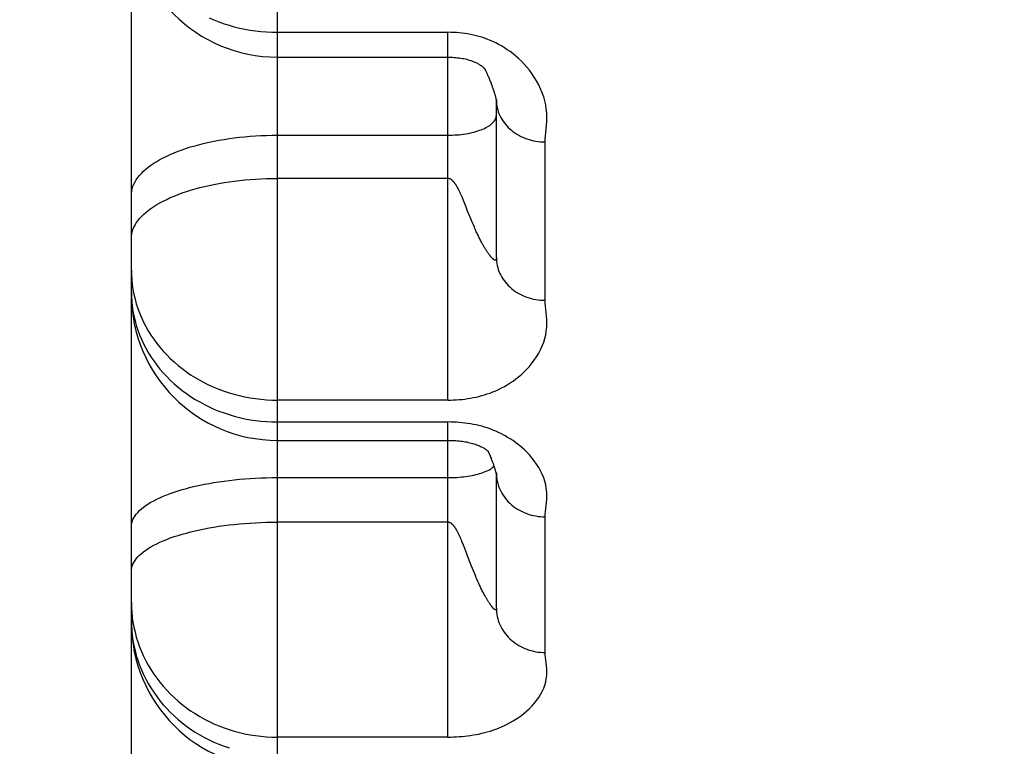
# Model space of a CAD drawing. Units: inches. Extents: x 0 to 22.3, y -0.1 to 17.2.
# Drawn here: x 4 to 4.1, y 2.7 to 2.8 of the extents above; entities that cross this region are included whole.
import ezdxf

# ---------------------------------------------------------------- set-up
doc = ezdxf.new("R2010")
doc.units = ezdxf.units.IN
doc.header["$LTSCALE"] = 1.21
doc.header["$MEASUREMENT"] = 0
doc.layers.get('0').update_dxf_attribs({"linetype": 'CONTINUOUS'})
doc.layers.add('DIMENSIONS', color=7, linetype='CONTINUOUS')
doc.styles.get("Standard").update_dxf_attribs({"font": 'txt', "width": 0.8})
doc.dimstyles.new('DIMSTYLE_5', dxfattribs={"dimtxt": 0.125, "dimasz": 0.1875, "dimexe": 0.125, "dimexo": 0.0625, "dimgap": 0.0625, "dimtad": 0, "dimtih": 1, "dimtoh": 1, "dimlfac": 4, "dimzin": 4, "dimdsep": 46, "dimtxsty": 'STANDARD', "dimblk": '_FILLED', "dimblk1": '_FILLED', "dimblk2": '_FILLED', "dimcen": 0.09, "dimadec": 0, "dimazin": 0, "dimtfac": 1, "dimtofl": 0, "dimtmove": 0, "dimatfit": 3, "dimldrblk": '_FILLED', "dimfxl": 1, "dimtolj": 1, "dimtzin": 4, "dimarcsym": 0})

# ---------------------------------------------------------------- blocks, each defined once
blk = doc.blocks.new('_FILLED')
at = {"color": 0, "linetype": 'BYBLOCK'}
blk.add_solid([(0, 0), (-1, 0.16667), (-1, -0.16667)], dxfattribs=at)
blk = doc.blocks.new('*D13')
at = {"layer": 'DIMENSIONS', "color": 2, "linetype": 'CONTINUOUS'}
for p, q in [((5.51359, 4.71178), (1.8523, 4.71178)), ((1.9773, 4.71178), (1.9773, 3.80553)), ((1.9773, 2.64928), (1.9773, 3.55553)), ((5.51359, 2.64928), (1.8523, 2.64928))]:
    blk.add_line(p, q, dxfattribs=at)
at = {"layer": 'DIMENSIONS', "color": 2, "linetype": 'CONTINUOUS', "xscale": 0.1875, "yscale": 0.1875, "zscale": 0.1875}
for p, rotation in [((1.9773, 4.71178), 90), ((1.9773, 2.64928), 270)]:
    blk.add_blockref('_FILLED', p, dxfattribs=dict(at, rotation=rotation))

msp = doc.modelspace()

# ---------------------------------------------------------------- linework, layer by layer
at = {"color": 9, "linetype": 'CONTINUOUS'}
for p, q in [((4.06409, 2.64533), (4.06409, 3.57958)), ((4.06409, 2.7861), (4.08159, 2.7861)), ((4.08159, 2.74833), (4.08159, 2.7861)), ((4.06409, 2.77552), (4.08159, 2.77552)), ((4.09159, 2.75857), (4.09159, 2.77484)), ((4.08159, 2.77109), (4.06409, 2.77109)), ((4.08281, 2.76973), (4.08276, 2.76984)), ((4.08321, 2.76882), (4.08306, 2.76919)), ((4.08334, 2.76849), (4.08321, 2.76882)), ((4.08345, 2.76823), (4.08334, 2.76849)), ((4.08364, 2.76774), (4.08345, 2.76823)), ((4.08376, 2.76743), (4.08364, 2.76774)), ((4.0839, 2.7671), (4.08376, 2.76743)), ((4.08403, 2.76676), (4.0839, 2.7671)), ((4.08413, 2.76654), (4.08403, 2.76676)), ((4.08423, 2.76631), (4.08413, 2.76654)), ((4.08433, 2.76608), (4.08423, 2.76631)), ((4.04909, 2.75946), (4.0491, 2.75896)), ((4.08159, 2.74833), (4.06409, 2.74833)), ((4.06409, 2.74608), (4.08159, 2.74608)), ((4.08159, 2.71371), (4.08159, 2.74608)), ((4.06409, 2.74036), (4.08159, 2.74036)), ((4.08659, 2.74084), (4.0866, 2.74061)), ((4.0866, 2.74061), (4.08661, 2.74041)), ((4.09159, 2.7224), (4.09159, 2.73634)), ((4.08159, 2.73578), (4.06409, 2.73578)), ((4.08281, 2.73437), (4.08276, 2.73448)), ((4.08321, 2.73342), (4.08305, 2.7338)), ((4.08334, 2.73308), (4.08321, 2.73342)), ((4.08345, 2.7328), (4.08334, 2.73308)), ((4.08372, 2.73207), (4.08345, 2.7328)), ((4.08389, 2.73162), (4.08372, 2.73207)), ((4.08403, 2.73127), (4.08389, 2.73162)), ((4.08413, 2.73103), (4.08403, 2.73127)), ((4.08423, 2.73078), (4.08413, 2.73103)), ((4.08433, 2.73054), (4.08423, 2.73078)), ((4.08443, 2.7303), (4.08433, 2.73054)), ((4.08453, 2.73006), (4.08443, 2.7303)), ((4.0848, 2.72947), (4.08469, 2.7297)), ((4.0849, 2.72924), (4.0848, 2.72947)), ((4.08159, 2.71371), (4.06409, 2.71371))]:
    msp.add_line(p, q, dxfattribs=at)
at = {"color": 7, "linetype": 'CONTINUOUS'}
for p, q in [((4.04909, 2.6533), (4.04909, 3.2815)), ((4.08659, 2.76297), (4.08659, 2.77904)), ((4.08659, 2.77904), (4.0866, 2.779)), ((4.0866, 2.779), (4.0866, 2.779)), ((4.08573, 2.74308), (4.08587, 2.74277)), ((4.08573, 2.74308), (4.08579, 2.74302)), ((4.08659, 2.72697), (4.08659, 2.74065)), ((4.08659, 2.74065), (4.0866, 2.74059)), ((4.0866, 2.74059), (4.0866, 2.74058))]:
    msp.add_line(p, q, dxfattribs=at)
at = {"color": 9, "linetype": 'CONTINUOUS'}
for points in [[(4.05708, 2.78758), (4.05758, 2.78737), (4.05809, 2.78717), (4.05861, 2.78698), (4.05914, 2.78682), (4.05967, 2.78667), (4.06021, 2.78653), (4.06075, 2.78642), (4.0613, 2.78632), (4.06185, 2.78624), (4.06241, 2.78618), (4.06297, 2.78613), (4.06353, 2.78611), (4.06409, 2.7861)], [(4.09166, 2.77582), (4.09174, 2.77655), (4.09177, 2.77694), (4.09177, 2.77736), (4.09176, 2.77779), (4.09172, 2.77822), (4.09166, 2.77864), (4.09157, 2.77906), (4.09145, 2.77947), (4.09131, 2.77989), (4.09114, 2.7803), (4.09094, 2.78071), (4.09073, 2.7811), (4.09049, 2.78148), (4.09024, 2.78185), (4.08998, 2.78219), (4.08971, 2.78252), (4.08944, 2.78283), (4.08916, 2.78312), (4.08887, 2.78339), (4.08859, 2.78364), (4.0883, 2.78388), (4.088, 2.78411), (4.08771, 2.78431), (4.08741, 2.78451), (4.08712, 2.78469), (4.08682, 2.78485), (4.08653, 2.785), (4.08624, 2.78514), (4.08595, 2.78527), (4.08566, 2.78538), (4.08537, 2.78549), (4.08508, 2.78558), (4.0848, 2.78567), (4.08452, 2.78574), (4.08423, 2.78581), (4.08394, 2.78587), (4.08364, 2.78593), (4.08334, 2.78597), (4.08306, 2.78601), (4.08278, 2.78604), (4.0825, 2.78606), (4.0822, 2.78608), (4.0819, 2.78609), (4.08159, 2.7861)], [(4.08659, 2.77916), (4.08659, 2.77895), (4.08661, 2.77875)], [(4.08661, 2.77875), (4.08664, 2.77854), (4.08668, 2.77834), (4.08673, 2.77814), (4.08679, 2.77794), (4.08686, 2.77774), (4.08695, 2.77755), (4.08704, 2.77736), (4.08715, 2.77718), (4.08726, 2.777), (4.08738, 2.77682), (4.08752, 2.77665), (4.08766, 2.77649), (4.08781, 2.77633), (4.08797, 2.77618), (4.08814, 2.77603), (4.08831, 2.77589), (4.0885, 2.77576), (4.08869, 2.77564), (4.08889, 2.77552), (4.08909, 2.77541), (4.0893, 2.77532), (4.08951, 2.77523), (4.08973, 2.77515), (4.08995, 2.77507), (4.09018, 2.77501), (4.09041, 2.77496), (4.09064, 2.77491), (4.09088, 2.77488), (4.09111, 2.77486), (4.09135, 2.77484), (4.09159, 2.77484)], [(4.08159, 2.77552), (4.08183, 2.77553), (4.08206, 2.77553), (4.0823, 2.77555), (4.08254, 2.77556), (4.08277, 2.77558), (4.083, 2.77561), (4.08322, 2.77564), (4.08345, 2.77567), (4.08367, 2.77571), (4.08388, 2.77575), (4.08409, 2.7758), (4.08429, 2.77585), (4.08449, 2.77591), (4.08468, 2.77596), (4.08486, 2.77603), (4.08504, 2.77609), (4.08521, 2.77616), (4.08537, 2.77623), (4.08552, 2.77631), (4.08566, 2.77639), (4.0858, 2.77647), (4.08592, 2.77655), (4.08603, 2.77664), (4.08614, 2.77673), (4.08623, 2.77682), (4.08631, 2.77691), (4.08639, 2.777), (4.08645, 2.77709), (4.0865, 2.77719), (4.08654, 2.77729), (4.08657, 2.77738), (4.08658, 2.77748), (4.08659, 2.77758)], [(4.09159, 2.77484), (4.09161, 2.77515), (4.09164, 2.77547), (4.09166, 2.77582)], [(4.04909, 2.76936), (4.0491, 2.76959), (4.04913, 2.76982), (4.04918, 2.77005), (4.04926, 2.77028), (4.04935, 2.77051), (4.04947, 2.77073), (4.0496, 2.77096), (4.04976, 2.77118), (4.04993, 2.7714), (4.05013, 2.77161), (4.05034, 2.77183), (4.05057, 2.77204), (4.05083, 2.77224), (4.0511, 2.77244), (4.05139, 2.77264), (4.0517, 2.77283), (4.05202, 2.77302), (4.05236, 2.77321), (4.05272, 2.77338), (4.05309, 2.77355), (4.05348, 2.77372), (4.05389, 2.77388), (4.0543, 2.77403), (4.05474, 2.77418), (4.05518, 2.77432), (4.05564, 2.77445), (4.05611, 2.77458), (4.05659, 2.7747), (4.05708, 2.77481), (4.05758, 2.77491), (4.05809, 2.77501), (4.05861, 2.7751), (4.05914, 2.77518), (4.05967, 2.77525), (4.06021, 2.77531), (4.06075, 2.77537), (4.0613, 2.77542), (4.06185, 2.77546), (4.06241, 2.77549), (4.06297, 2.77551), (4.06353, 2.77552), (4.06409, 2.77552)], [(4.04909, 2.76493), (4.0491, 2.76516), (4.04913, 2.76539), (4.04918, 2.76562), (4.04926, 2.76584), (4.04935, 2.76607), (4.04947, 2.7663), (4.0496, 2.76652), (4.04976, 2.76674), (4.04993, 2.76696), (4.05013, 2.76718), (4.05034, 2.76739), (4.05057, 2.7676), (4.05083, 2.7678), (4.0511, 2.76801), (4.05139, 2.7682), (4.0517, 2.7684), (4.05202, 2.76858), (4.05236, 2.76877), (4.05272, 2.76894), (4.05309, 2.76912), (4.05348, 2.76928), (4.05389, 2.76944), (4.0543, 2.7696), (4.05474, 2.76974), (4.05518, 2.76988), (4.05564, 2.77002), (4.05611, 2.77014), (4.05659, 2.77026), (4.05708, 2.77037), (4.05758, 2.77048), (4.05809, 2.77057), (4.05861, 2.77066), (4.05914, 2.77074), (4.05967, 2.77081), (4.06021, 2.77088), (4.06075, 2.77093), (4.0613, 2.77098), (4.06185, 2.77102), (4.06241, 2.77105), (4.06297, 2.77107), (4.06353, 2.77108), (4.06409, 2.77109)], [(4.08212, 2.77082), (4.0821, 2.77084), (4.08209, 2.77086), (4.08207, 2.77088), (4.08205, 2.77089), (4.08203, 2.77091), (4.08201, 2.77093), (4.082, 2.77094), (4.08198, 2.77095), (4.08196, 2.77097), (4.08195, 2.77098), (4.08193, 2.77099), (4.08191, 2.771), (4.0819, 2.77101), (4.08188, 2.77101), (4.08187, 2.77102), (4.08185, 2.77103), (4.08183, 2.77103), (4.08182, 2.77104), (4.0818, 2.77104), (4.08179, 2.77105), (4.08178, 2.77105), (4.08176, 2.77106), (4.08175, 2.77106), (4.08174, 2.77107), (4.08172, 2.77107), (4.08171, 2.77107), (4.0817, 2.77108), (4.08168, 2.77108), (4.08167, 2.77108), (4.08166, 2.77108), (4.08159, 2.77109)], [(4.08276, 2.76984), (4.08274, 2.76989), (4.08271, 2.76994), (4.08269, 2.76998), (4.08266, 2.77003), (4.08264, 2.77007), (4.08262, 2.77012), (4.08259, 2.77016), (4.08257, 2.7702), (4.08255, 2.77024), (4.08253, 2.77028), (4.0825, 2.77032), (4.08248, 2.77035), (4.08246, 2.77039), (4.08244, 2.77042), (4.08242, 2.77046), (4.0824, 2.77049), (4.08237, 2.77052), (4.08235, 2.77055), (4.08233, 2.77058), (4.08231, 2.77061), (4.08229, 2.77064), (4.08227, 2.77066), (4.08225, 2.77069), (4.08223, 2.77071), (4.08221, 2.77074), (4.08218, 2.77076), (4.08216, 2.77078), (4.08212, 2.77082)], [(4.08306, 2.76919), (4.08303, 2.76925), (4.083, 2.76932), (4.08297, 2.76938), (4.08294, 2.76945), (4.08292, 2.76951), (4.08289, 2.76957), (4.08286, 2.76962), (4.08281, 2.76973)], [(4.08448, 2.76573), (4.08438, 2.76596), (4.08433, 2.76608)], [(4.08521, 2.76428), (4.08511, 2.76446), (4.08506, 2.76455), (4.08501, 2.76465), (4.08496, 2.76475), (4.0849, 2.76486), (4.08485, 2.76496), (4.0848, 2.76507), (4.08474, 2.76518), (4.08469, 2.76529), (4.08464, 2.7654), (4.08459, 2.76551), (4.08453, 2.76562), (4.08448, 2.76573)], [(4.08659, 2.76297), (4.08659, 2.76296), (4.08659, 2.76294), (4.08659, 2.76293), (4.08659, 2.76291), (4.08659, 2.7629), (4.08659, 2.76288), (4.08658, 2.76287), (4.08658, 2.76286), (4.08658, 2.76284), (4.08658, 2.76283), (4.08658, 2.76282), (4.08657, 2.76281), (4.08657, 2.7628), (4.08657, 2.76279), (4.08657, 2.76277), (4.08656, 2.76277), (4.08656, 2.76276), (4.08655, 2.76275), (4.08655, 2.76274), (4.08655, 2.76273), (4.08654, 2.76272), (4.08653, 2.76272), (4.08653, 2.76271), (4.08652, 2.76271), (4.08652, 2.7627), (4.08651, 2.7627), (4.0865, 2.7627), (4.0865, 2.7627), (4.08649, 2.7627), (4.08648, 2.76269), (4.08647, 2.76269), (4.08646, 2.76269), (4.08645, 2.76269), (4.08644, 2.7627), (4.08643, 2.7627), (4.08642, 2.7627), (4.08641, 2.76271), (4.08639, 2.76271), (4.08638, 2.76272), (4.08637, 2.76272), (4.08635, 2.76273), (4.08634, 2.76274), (4.08632, 2.76275), (4.08631, 2.76276), (4.08629, 2.76277), (4.08628, 2.76278), (4.08626, 2.7628), (4.08624, 2.76281), (4.08622, 2.76283), (4.0862, 2.76285), (4.08618, 2.76287), (4.08616, 2.76289), (4.08614, 2.76292), (4.08612, 2.76294), (4.08609, 2.76297), (4.08607, 2.76299), (4.08604, 2.76302), (4.08602, 2.76305), (4.08599, 2.76309), (4.08596, 2.76312), (4.08594, 2.76316), (4.08591, 2.76319), (4.08588, 2.76323), (4.08585, 2.76328), (4.08581, 2.76332), (4.08578, 2.76337), (4.08575, 2.76341), (4.08571, 2.76346), (4.08568, 2.76352), (4.08564, 2.76357), (4.0856, 2.76363), (4.08556, 2.76369), (4.08552, 2.76375), (4.08548, 2.76382), (4.08544, 2.76389), (4.0854, 2.76396), (4.08535, 2.76403), (4.08531, 2.76411), (4.08526, 2.76419), (4.08521, 2.76428)], [(4.08659, 2.76297), (4.08659, 2.76276), (4.08661, 2.76255), (4.08664, 2.76235), (4.08668, 2.76214), (4.08673, 2.76194), (4.08679, 2.76173), (4.08686, 2.76153), (4.08695, 2.76134), (4.08704, 2.76114), (4.08715, 2.76096), (4.08726, 2.76077), (4.08738, 2.76059), (4.08752, 2.76042), (4.08766, 2.76025), (4.08781, 2.76009), (4.08797, 2.75994), (4.08814, 2.75979), (4.08831, 2.75965), (4.0885, 2.75951), (4.08869, 2.75939), (4.08889, 2.75927), (4.08909, 2.75916), (4.0893, 2.75906), (4.08951, 2.75897), (4.08973, 2.75889), (4.08995, 2.75881), (4.09018, 2.75875), (4.09041, 2.7587), (4.09064, 2.75865), (4.09088, 2.75862), (4.09111, 2.75859), (4.09135, 2.75858), (4.09159, 2.75857)], [(4.04909, 2.76167), (4.0491, 2.76118), (4.04913, 2.76068), (4.04918, 2.76018), (4.04926, 2.75968), (4.04935, 2.75919), (4.04947, 2.7587), (4.0496, 2.75822), (4.04976, 2.75774), (4.04993, 2.75727), (4.05013, 2.7568), (4.05034, 2.75634), (4.05057, 2.75588), (4.05083, 2.75544), (4.0511, 2.755), (4.05139, 2.75457), (4.0517, 2.75415), (4.05202, 2.75375), (4.05236, 2.75335), (4.05272, 2.75297), (4.05309, 2.75259), (4.05348, 2.75224), (4.05389, 2.75189), (4.0543, 2.75156), (4.05474, 2.75124), (4.05518, 2.75093), (4.05564, 2.75064), (4.05611, 2.75037), (4.05659, 2.75011), (4.05708, 2.74987), (4.05758, 2.74965), (4.05809, 2.74944), (4.05861, 2.74925), (4.05914, 2.74907), (4.05967, 2.74892), (4.06021, 2.74878), (4.06075, 2.74866), (4.0613, 2.74856), (4.06185, 2.74847), (4.06241, 2.74841), (4.06297, 2.74836), (4.06353, 2.74833), (4.06409, 2.74833)], [(4.0491, 2.75896), (4.04913, 2.75846), (4.04918, 2.75796), (4.04926, 2.75746), (4.04935, 2.75697), (4.04947, 2.75648), (4.0496, 2.756), (4.04976, 2.75551), (4.04993, 2.75504), (4.05013, 2.75457), (4.05034, 2.75411), (4.05057, 2.75365), (4.05083, 2.75321), (4.0511, 2.75277), (4.05139, 2.75234), (4.0517, 2.75192), (4.05202, 2.75151), (4.05236, 2.75112), (4.05272, 2.75073), (4.05309, 2.75036), (4.05348, 2.75), (4.05389, 2.74965), (4.0543, 2.74932), (4.05474, 2.749), (4.05518, 2.74869), (4.05564, 2.7484), (4.05611, 2.74813), (4.05659, 2.74787), (4.05708, 2.74763), (4.05758, 2.7474), (4.05809, 2.74719), (4.05861, 2.747), (4.05914, 2.74683), (4.05967, 2.74667), (4.06021, 2.74653), (4.06075, 2.74641), (4.0613, 2.74631), (4.06185, 2.74623), (4.06241, 2.74616), (4.06297, 2.74612), (4.06353, 2.74609), (4.06409, 2.74608)], [(4.09174, 2.75696), (4.09166, 2.75765), (4.09164, 2.75797), (4.09161, 2.75828), (4.09159, 2.75857)], [(4.08159, 2.74833), (4.0819, 2.74833), (4.0822, 2.74834), (4.0825, 2.74835), (4.08278, 2.74837), (4.08306, 2.7484), (4.08334, 2.74843), (4.08364, 2.74847), (4.08394, 2.74852), (4.08423, 2.74858), (4.08452, 2.74864), (4.0848, 2.7487), (4.08508, 2.74878), (4.08537, 2.74886), (4.08566, 2.74895), (4.08595, 2.74905), (4.08624, 2.74917), (4.08653, 2.74929), (4.08682, 2.74942), (4.08712, 2.74957), (4.08741, 2.74973), (4.08771, 2.7499), (4.088, 2.75008), (4.0883, 2.75028), (4.08859, 2.75049), (4.08887, 2.75072), (4.08916, 2.75096), (4.08944, 2.75122), (4.08971, 2.7515), (4.08998, 2.75179), (4.09024, 2.7521), (4.09049, 2.75243), (4.09073, 2.75278), (4.09094, 2.75314), (4.09114, 2.7535), (4.09131, 2.75388), (4.09145, 2.75426), (4.09157, 2.75464), (4.09166, 2.75503), (4.09172, 2.75541), (4.09176, 2.75581), (4.09177, 2.75621), (4.09177, 2.7566), (4.09174, 2.75696)], [(4.09166, 2.73718), (4.09174, 2.73781), (4.09177, 2.73815), (4.09177, 2.73851), (4.09176, 2.73888), (4.09172, 2.73925), (4.09166, 2.73962), (4.09157, 2.73998), (4.09145, 2.74034), (4.09131, 2.7407), (4.09114, 2.74106), (4.09094, 2.7414), (4.09073, 2.74175), (4.09049, 2.74208), (4.09024, 2.7424), (4.08998, 2.74269), (4.08971, 2.74297), (4.08944, 2.74324), (4.08916, 2.74349), (4.08887, 2.74373), (4.08859, 2.74395), (4.0883, 2.74416), (4.088, 2.74435), (4.08771, 2.74453), (4.08741, 2.7447), (4.08712, 2.74485), (4.08682, 2.745), (4.08653, 2.74513), (4.08624, 2.74525), (4.08595, 2.74536), (4.08566, 2.74546), (4.08537, 2.74555), (4.08508, 2.74563), (4.0848, 2.7457), (4.08452, 2.74577), (4.08423, 2.74583), (4.08394, 2.74588), (4.08364, 2.74593), (4.08334, 2.74597), (4.08306, 2.746), (4.08278, 2.74603), (4.0825, 2.74605), (4.0822, 2.74606), (4.0819, 2.74607), (4.08159, 2.74608)], [(4.08159, 2.74036), (4.08183, 2.74036), (4.08206, 2.74037), (4.0823, 2.74038), (4.08254, 2.74039), (4.08277, 2.74041), (4.083, 2.74043), (4.08322, 2.74045), (4.08345, 2.74048), (4.08367, 2.74051), (4.08388, 2.74055), (4.08409, 2.74059), (4.08429, 2.74063), (4.08449, 2.74067), (4.08468, 2.74072), (4.08486, 2.74077), (4.08504, 2.74083), (4.08521, 2.74088), (4.08537, 2.74094), (4.08552, 2.74101), (4.08566, 2.74107), (4.0858, 2.74114), (4.08592, 2.74121), (4.08603, 2.74128), (4.08614, 2.74135), (4.08623, 2.74142), (4.08631, 2.7415), (4.08634, 2.74153)], [(4.04909, 2.73529), (4.0491, 2.73548), (4.04913, 2.73567), (4.04918, 2.73586), (4.04926, 2.73605), (4.04935, 2.73623), (4.04947, 2.73642), (4.0496, 2.7366), (4.04976, 2.73679), (4.04993, 2.73697), (4.05013, 2.73714), (4.05034, 2.73732), (4.05057, 2.73749), (4.05083, 2.73766), (4.0511, 2.73783), (4.05139, 2.73799), (4.0517, 2.73815), (4.05202, 2.7383), (4.05236, 2.73845), (4.05272, 2.7386), (4.05309, 2.73874), (4.05348, 2.73888), (4.05389, 2.73901), (4.0543, 2.73913), (4.05474, 2.73926), (4.05518, 2.73937), (4.05564, 2.73948), (4.05611, 2.73958), (4.05659, 2.73968), (4.05708, 2.73977), (4.05758, 2.73986), (4.05809, 2.73994), (4.05861, 2.74001), (4.05914, 2.74008), (4.05967, 2.74014), (4.06021, 2.74019), (4.06075, 2.74023), (4.0613, 2.74027), (4.06185, 2.7403), (4.06241, 2.74033), (4.06297, 2.74035), (4.06353, 2.74036), (4.06409, 2.74036)], [(4.08661, 2.74041), (4.08664, 2.7402), (4.08668, 2.73999), (4.08673, 2.73978), (4.08679, 2.73957), (4.08686, 2.73937), (4.08695, 2.73917), (4.08704, 2.73897), (4.08715, 2.73878), (4.08726, 2.73859), (4.08738, 2.73841), (4.08752, 2.73823), (4.08766, 2.73806), (4.08781, 2.73789), (4.08797, 2.73773), (4.08814, 2.73758), (4.08831, 2.73744), (4.0885, 2.7373), (4.08869, 2.73717), (4.08889, 2.73705), (4.08909, 2.73694), (4.0893, 2.73684), (4.08951, 2.73674), (4.08973, 2.73666), (4.08995, 2.73658), (4.09018, 2.73652), (4.09041, 2.73646), (4.09064, 2.73642), (4.09088, 2.73638), (4.09111, 2.73636), (4.09135, 2.73634), (4.09159, 2.73634)], [(4.09159, 2.73634), (4.09161, 2.7366), (4.09164, 2.73688), (4.09166, 2.73718)], [(4.04909, 2.73071), (4.0491, 2.7309), (4.04913, 2.73109), (4.04918, 2.73128), (4.04926, 2.73147), (4.04935, 2.73165), (4.04947, 2.73184), (4.0496, 2.73202), (4.04976, 2.73221), (4.04993, 2.73239), (4.05013, 2.73256), (4.05034, 2.73274), (4.05057, 2.73291), (4.05083, 2.73308), (4.0511, 2.73325), (4.05139, 2.73341), (4.0517, 2.73357), (4.05202, 2.73372), (4.05236, 2.73387), (4.05272, 2.73402), (4.05309, 2.73416), (4.05348, 2.7343), (4.05389, 2.73443), (4.0543, 2.73455), (4.05474, 2.73467), (4.05518, 2.73479), (4.05564, 2.7349), (4.05611, 2.735), (4.05659, 2.7351), (4.05708, 2.73519), (4.05758, 2.73528), (4.05809, 2.73536), (4.05861, 2.73543), (4.05914, 2.7355), (4.05967, 2.73555), (4.06021, 2.73561), (4.06075, 2.73565), (4.0613, 2.73569), (4.06185, 2.73572), (4.06241, 2.73575), (4.06297, 2.73577), (4.06353, 2.73578), (4.06409, 2.73578)], [(4.08212, 2.7355), (4.0821, 2.73552), (4.08209, 2.73554), (4.08207, 2.73556), (4.08205, 2.73558), (4.08203, 2.7356), (4.08201, 2.73561), (4.082, 2.73563), (4.08198, 2.73564), (4.08196, 2.73566), (4.08195, 2.73567), (4.08193, 2.73568), (4.08191, 2.73569), (4.0819, 2.7357), (4.08188, 2.7357), (4.08187, 2.73571), (4.08185, 2.73572), (4.08183, 2.73572), (4.08182, 2.73573), (4.0818, 2.73573), (4.08179, 2.73574), (4.08178, 2.73574), (4.08176, 2.73575), (4.08175, 2.73575), (4.08174, 2.73576), (4.08172, 2.73576), (4.08171, 2.73577), (4.0817, 2.73577), (4.08168, 2.73577), (4.08167, 2.73577), (4.08166, 2.73578), (4.08159, 2.73578)], [(4.08276, 2.73448), (4.08274, 2.73453), (4.08271, 2.73458), (4.08269, 2.73463), (4.08266, 2.73468), (4.08264, 2.73473), (4.08262, 2.73477), (4.08259, 2.73481), (4.08257, 2.73486), (4.08255, 2.7349), (4.08253, 2.73494), (4.0825, 2.73498), (4.08248, 2.73502), (4.08246, 2.73505), (4.08244, 2.73509), (4.08242, 2.73512), (4.0824, 2.73516), (4.08237, 2.73519), (4.08235, 2.73522), (4.08233, 2.73525), (4.08231, 2.73528), (4.08229, 2.73531), (4.08227, 2.73534), (4.08225, 2.73536), (4.08223, 2.73539), (4.08221, 2.73541), (4.08218, 2.73544), (4.08216, 2.73546), (4.08212, 2.7355)], [(4.08305, 2.7338), (4.08303, 2.73387), (4.083, 2.73394), (4.08297, 2.73401), (4.08294, 2.73407), (4.08292, 2.73413), (4.08289, 2.7342), (4.08286, 2.73426), (4.08281, 2.73437)], [(4.08469, 2.7297), (4.08458, 2.72994), (4.08453, 2.73006)], [(4.08521, 2.72862), (4.08511, 2.72881), (4.08506, 2.72891), (4.08501, 2.72902), (4.08495, 2.72913), (4.0849, 2.72924)], [(4.08659, 2.72697), (4.08659, 2.72696), (4.08659, 2.72695), (4.08659, 2.72693), (4.08659, 2.72692), (4.08659, 2.72691), (4.08659, 2.7269), (4.08658, 2.72689), (4.08658, 2.72688), (4.08658, 2.72686), (4.08658, 2.72685), (4.08658, 2.72684), (4.08657, 2.72684), (4.08657, 2.72683), (4.08657, 2.72682), (4.08657, 2.72681), (4.08656, 2.7268), (4.08656, 2.7268), (4.08655, 2.72679), (4.08655, 2.72679), (4.08655, 2.72678), (4.08654, 2.72678), (4.08653, 2.72677), (4.08653, 2.72677), (4.08652, 2.72677), (4.08652, 2.72677), (4.08651, 2.72677), (4.0865, 2.72677), (4.0865, 2.72677), (4.08649, 2.72677), (4.08648, 2.72678), (4.08647, 2.72678), (4.08646, 2.72678), (4.08645, 2.72679), (4.08644, 2.72679), (4.08643, 2.7268), (4.08642, 2.72681), (4.08641, 2.72681), (4.08639, 2.72682), (4.08638, 2.72683), (4.08637, 2.72684), (4.08635, 2.72685), (4.08634, 2.72687), (4.08632, 2.72688), (4.08631, 2.7269), (4.08629, 2.72691), (4.08628, 2.72693), (4.08626, 2.72695), (4.08624, 2.72697), (4.08622, 2.72699), (4.0862, 2.72701), (4.08618, 2.72704), (4.08616, 2.72707), (4.08614, 2.72709), (4.08612, 2.72712), (4.08609, 2.72715), (4.08607, 2.72719), (4.08604, 2.72722), (4.08602, 2.72726), (4.08599, 2.7273), (4.08596, 2.72733), (4.08594, 2.72738), (4.08591, 2.72742), (4.08588, 2.72746), (4.08585, 2.72751), (4.08581, 2.72756), (4.08578, 2.72761), (4.08575, 2.72767), (4.08571, 2.72772), (4.08568, 2.72778), (4.08564, 2.72784), (4.0856, 2.72791), (4.08556, 2.72797), (4.08552, 2.72804), (4.08548, 2.72811), (4.08544, 2.72819), (4.0854, 2.72827), (4.08535, 2.72835), (4.08531, 2.72844), (4.08526, 2.72852), (4.08521, 2.72862)], [(4.04909, 2.72756), (4.0491, 2.72704), (4.04913, 2.72652), (4.04918, 2.72601), (4.04926, 2.7255), (4.04935, 2.72499), (4.04947, 2.72448), (4.0496, 2.72398), (4.04976, 2.72348), (4.04993, 2.72299), (4.05013, 2.7225), (4.05034, 2.72202), (4.05057, 2.72155), (4.05083, 2.72109), (4.0511, 2.72064), (4.05139, 2.72019), (4.0517, 2.71976), (4.05202, 2.71934), (4.05236, 2.71893), (4.05272, 2.71853), (4.05309, 2.71814), (4.05348, 2.71777), (4.05389, 2.71741), (4.0543, 2.71707), (4.05474, 2.71673), (4.05518, 2.71642), (4.05564, 2.71612), (4.05611, 2.71584), (4.05659, 2.71557), (4.05708, 2.71532), (4.05758, 2.71509), (4.05809, 2.71487), (4.05861, 2.71467), (4.05914, 2.71449), (4.05967, 2.71433), (4.06021, 2.71419), (4.06075, 2.71406), (4.0613, 2.71396), (4.06185, 2.71387), (4.06241, 2.7138), (4.06297, 2.71375), (4.06353, 2.71372), (4.06409, 2.71371)], [(4.08659, 2.72697), (4.08659, 2.72676), (4.08661, 2.72654), (4.08664, 2.72632), (4.08668, 2.72611), (4.08673, 2.7259), (4.08679, 2.72569), (4.08686, 2.72548), (4.08695, 2.72527), (4.08704, 2.72507), (4.08715, 2.72488), (4.08726, 2.72469), (4.08738, 2.7245), (4.08752, 2.72432), (4.08766, 2.72415), (4.08781, 2.72398), (4.08797, 2.72382), (4.08814, 2.72366), (4.08831, 2.72352), (4.0885, 2.72338), (4.08869, 2.72325), (4.08889, 2.72313), (4.08909, 2.72301), (4.0893, 2.72291), (4.08951, 2.72281), (4.08973, 2.72273), (4.08995, 2.72265), (4.09018, 2.72259), (4.09041, 2.72253), (4.09064, 2.72248), (4.09088, 2.72245), (4.09111, 2.72242), (4.09135, 2.72241), (4.09159, 2.7224)], [(4.04909, 2.72569), (4.0491, 2.72517), (4.04913, 2.72465), (4.04918, 2.72414), (4.04926, 2.72362), (4.04935, 2.72311), (4.04947, 2.7226), (4.0496, 2.7221), (4.04976, 2.7216), (4.04993, 2.72111), (4.05013, 2.72062), (4.05034, 2.72014), (4.05057, 2.71967), (4.05083, 2.71921), (4.0511, 2.71876), (4.05139, 2.71831), (4.0517, 2.71788), (4.05202, 2.71745), (4.05236, 2.71704), (4.05272, 2.71664), (4.05309, 2.71626), (4.05348, 2.71588), (4.05389, 2.71552), (4.0543, 2.71518), (4.05474, 2.71485), (4.05518, 2.71453), (4.05564, 2.71423), (4.05611, 2.71395), (4.05659, 2.71368), (4.05708, 2.71343), (4.05758, 2.71319), (4.05809, 2.71298), (4.05861, 2.71278), (4.05914, 2.7126)], [(4.08159, 2.71371), (4.0819, 2.71372), (4.0822, 2.71373), (4.0825, 2.71374), (4.08278, 2.71376), (4.08306, 2.71378), (4.08334, 2.71381), (4.08364, 2.71384), (4.08394, 2.71388), (4.08423, 2.71393), (4.08452, 2.71398), (4.0848, 2.71403), (4.08508, 2.7141), (4.08537, 2.71417), (4.08566, 2.71424), (4.08595, 2.71433), (4.08624, 2.71442), (4.08653, 2.71453), (4.08682, 2.71464), (4.08712, 2.71476), (4.08741, 2.7149), (4.08771, 2.71504), (4.088, 2.7152), (4.0883, 2.71537), (4.08859, 2.71555), (4.08887, 2.71574), (4.08916, 2.71594), (4.08944, 2.71616), (4.08971, 2.7164), (4.08998, 2.71664), (4.09024, 2.7169), (4.09049, 2.71718), (4.09073, 2.71748), (4.09094, 2.71778), (4.09114, 2.71809), (4.09131, 2.71841), (4.09145, 2.71874), (4.09157, 2.71906), (4.09166, 2.71939), (4.09172, 2.71971), (4.09176, 2.72005), (4.09177, 2.72039), (4.09177, 2.72072), (4.09174, 2.72103), (4.0917, 2.72133), (4.09166, 2.72162), (4.09164, 2.72189), (4.09161, 2.72215), (4.09159, 2.7224)]]:
    msp.add_lwpolyline(points, dxfattribs=at)
at = {"color": 7, "linetype": 'CONTINUOUS'}
for points in [[(4.06409, 2.78354), (4.08162, 2.78354), (4.08177, 2.78354), (4.08192, 2.78353), (4.08208, 2.78353), (4.08225, 2.78352), (4.08241, 2.78351), (4.08258, 2.78349), (4.08276, 2.78347), (4.08294, 2.78345), (4.0831, 2.78342), (4.08326, 2.78339), (4.08342, 2.78336), (4.08356, 2.78332), (4.0837, 2.78328), (4.08384, 2.78324), (4.08396, 2.7832), (4.08408, 2.78316), (4.0842, 2.78311), (4.0843, 2.78307), (4.08439, 2.78303), (4.08448, 2.78299), (4.08457, 2.78295), (4.08464, 2.78291), (4.08471, 2.78287), (4.08478, 2.78283), (4.08484, 2.7828), (4.08489, 2.78276), (4.08494, 2.78273), (4.08499, 2.7827), (4.08503, 2.78267), (4.08507, 2.78264), (4.0851, 2.78261), (4.08514, 2.78259), (4.08517, 2.78256), (4.08519, 2.78254), (4.08522, 2.78252), (4.08524, 2.7825), (4.08526, 2.78248), (4.08528, 2.78246), (4.0853, 2.78245), (4.08531, 2.78243), (4.08532, 2.78242), (4.08533, 2.78241), (4.08534, 2.7824), (4.08535, 2.78239), (4.08536, 2.78238), (4.08536, 2.78238), (4.08537, 2.78237), (4.08537, 2.78237), (4.08537, 2.78236), (4.08538, 2.78236), (4.08538, 2.78236), (4.08538, 2.78236), (4.08538, 2.78235), (4.08538, 2.78235), (4.08538, 2.78235)], [(4.08538, 2.78235), (4.08538, 2.78235), (4.08538, 2.78235), (4.08538, 2.78235), (4.08538, 2.78235), (4.08538, 2.78235), (4.08539, 2.78234), (4.08539, 2.78234), (4.0854, 2.78233), (4.0854, 2.78231), (4.08541, 2.7823), (4.08543, 2.78227), (4.08544, 2.78224), (4.08546, 2.7822), (4.08548, 2.78216), (4.08551, 2.7821), (4.08554, 2.78204), (4.08558, 2.78197), (4.08561, 2.78189), (4.08565, 2.78181), (4.08569, 2.78172), (4.08573, 2.78163), (4.08577, 2.78154), (4.08581, 2.78145), (4.08585, 2.78135), (4.08589, 2.78125), (4.08593, 2.78116), (4.08596, 2.78106), (4.086, 2.78097), (4.08604, 2.78087), (4.08607, 2.78078), (4.08611, 2.78069), (4.08614, 2.7806), (4.08617, 2.78051), (4.0862, 2.78042), (4.08623, 2.78033), (4.08626, 2.78025), (4.08629, 2.78016), (4.08632, 2.78008), (4.08634, 2.78), (4.08637, 2.77992), (4.08639, 2.77985), (4.08641, 2.77977), (4.08643, 2.7797), (4.08645, 2.77963), (4.08647, 2.77956), (4.08649, 2.77949), (4.0865, 2.77943), (4.08652, 2.77937), (4.08653, 2.77932), (4.08654, 2.77927), (4.08655, 2.77922), (4.08656, 2.77918), (4.08657, 2.77914), (4.08658, 2.7791), (4.08658, 2.77907), (4.08659, 2.77904)], [(4.06409, 2.74419), (4.08167, 2.74419), (4.08187, 2.74419), (4.08206, 2.74418), (4.08224, 2.74417), (4.08242, 2.74416), (4.0826, 2.74415), (4.08277, 2.74414), (4.08293, 2.74412), (4.08309, 2.7441), (4.08325, 2.74407), (4.08341, 2.74405), (4.08356, 2.74402), (4.08372, 2.74398), (4.08387, 2.74395), (4.08401, 2.74391), (4.08416, 2.74387), (4.08429, 2.74383), (4.08442, 2.74378), (4.08455, 2.74374), (4.08466, 2.7437), (4.08477, 2.74365), (4.08487, 2.74361), (4.08496, 2.74357), (4.08505, 2.74352), (4.08513, 2.74348), (4.0852, 2.74345), (4.08526, 2.74341), (4.08532, 2.74337), (4.08538, 2.74334), (4.08543, 2.74331), (4.08548, 2.74328), (4.08552, 2.74325), (4.08555, 2.74322), (4.08559, 2.7432), (4.08562, 2.74317), (4.08565, 2.74315), (4.08567, 2.74313), (4.08569, 2.74311), (4.08571, 2.7431), (4.08573, 2.74308), (4.08573, 2.74308)], [(4.08587, 2.74277), (4.0859, 2.7427), (4.08594, 2.74262), (4.08597, 2.74254), (4.086, 2.74246), (4.08604, 2.74237), (4.08607, 2.74229), (4.0861, 2.74221), (4.08613, 2.74213), (4.08616, 2.74204), (4.08619, 2.74196), (4.08622, 2.74188), (4.08625, 2.7418), (4.08628, 2.74172), (4.0863, 2.74165), (4.08633, 2.74157), (4.08635, 2.7415), (4.08638, 2.74142), (4.0864, 2.74135), (4.08642, 2.74128), (4.08644, 2.74122), (4.08646, 2.74115), (4.08648, 2.74109), (4.0865, 2.74103), (4.08651, 2.74097), (4.08653, 2.74091), (4.08654, 2.74086), (4.08655, 2.74082), (4.08656, 2.74077), (4.08657, 2.74074), (4.08658, 2.7407), (4.08659, 2.74067), (4.08659, 2.74065)]]:
    msp.add_lwpolyline(points, dxfattribs=at)
for centre in [(4.06409, 2.79854), (4.06409, 2.75919), (4.06409, 2.7255)]:
    msp.add_arc(centre, 0.015, 180, 270, dxfattribs=at)

# ---------------------------------------------------------------- dimensions: what is measured, and where the dimension line sits
at = {"layer": 'DIMENSIONS', "color": 2, "linetype": 'CONTINUOUS'}
dim = msp.add_linear_dim(base=(1.9773, 2.64928), p1=(5.57609, 4.71178), p2=(5.57609, 2.64928), angle=270, dimstyle='DIMSTYLE_5', dxfattribs=at)
dim.commit()
dim.dimension.update_dxf_attribs({"geometry": '*D13', "text_midpoint": (1.7773, 3.61803), "dimtype": 160})

doc.saveas('drawing.dxf')
